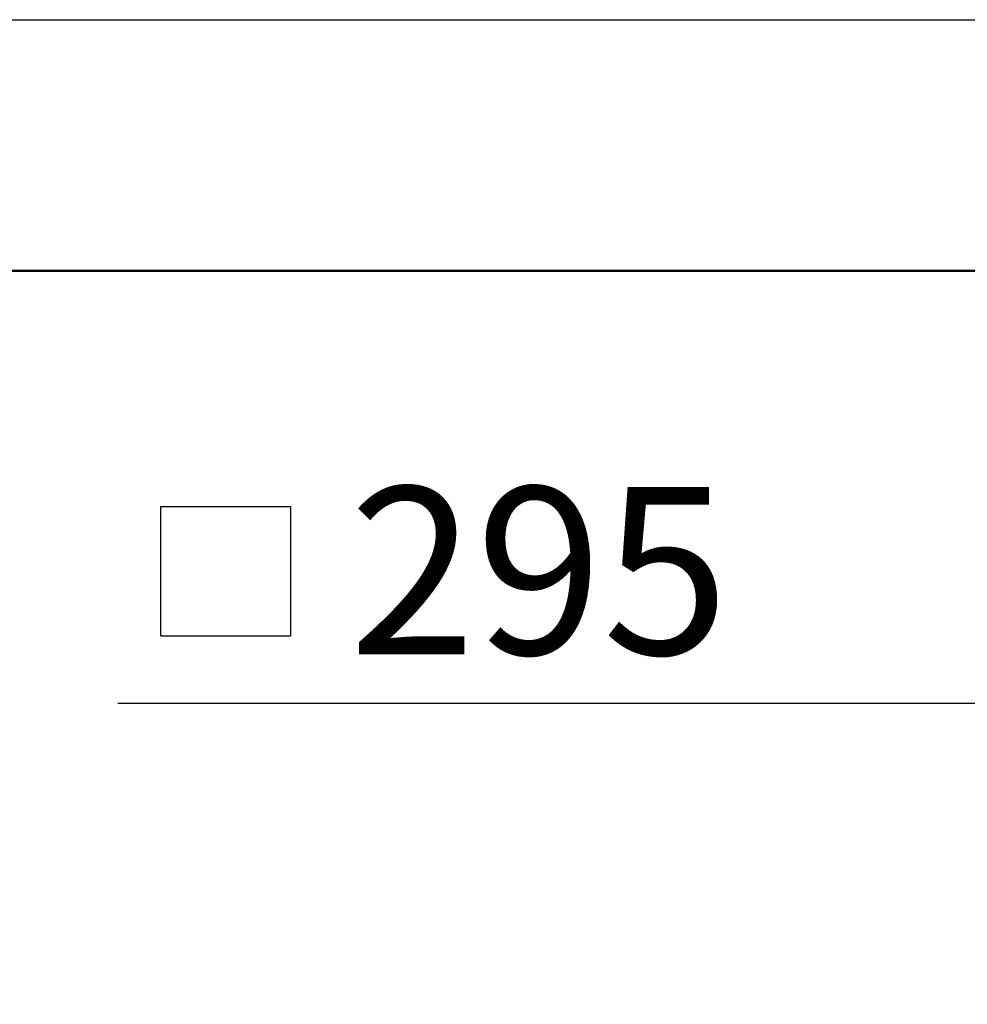
# Model space of a CAD drawing. Units: millimetres. Extents: x 62 to 20263, y 73 to 9947.
# Drawn here: x 8397 to 9529, y 8771 to 9947 of the extents above; entities that cross this region are included whole.
import ezdxf

# ---------------------------------------------------------------- set-up
doc = ezdxf.new("R2010")
doc.units = ezdxf.units.MM
doc.header["$LTSCALE"] = 100
doc.linetypes.add('SLD-Solid', pattern=[0])
doc.layers.add('-FORMAT-', color=7, linetype='SLD-Solid')
doc.styles.add('SLDTEXTSTYLE1', font='TXT', dxfattribs={"width": 0.605})
doc.dimstyles.new('SLDDIMSTYLE1', dxfattribs={"dimtxt": 200, "dimasz": 250, "dimexe": 0, "dimexo": 0.0625, "dimgap": 50, "dimtad": 1, "dimdec": 0, "dimlfac": 0.4, "dimrnd": 1e-09, "dimzin": 12, "dimdsep": 46, "dimtxsty": 'SLDTEXTSTYLE1', "dimsah": 1, "dimcen": 0.09, "dimadec": 0, "dimazin": 3, "dimtfac": 1, "dimtdec": 0, "dimtofl": 0, "dimtmove": 0, "dimatfit": 3, "dimfxl": 1, "dimfrac": 2, "dimtolj": 1, "dimtzin": 12, "dimarcsym": 0})

# ---------------------------------------------------------------- blocks, each defined once
blk = doc.blocks.new('SW_SYMBOL_MOD_BOX')
at = {"layer": '-FORMAT-', "color": 0}
for p, q in [((20000, 20000), (20000, 80000)), ((20000, 80000), (80000, 80000)), ((80000, 80000), (80000, 20000)), ((20000, 20000), (80000, 20000))]:
    blk.add_line(p, q, dxfattribs=at)
blk = doc.blocks.new('_D_16')
at = {"layer": '-FORMAT-'}
for p, q in [((9549, 8871.2), (9549, 9230.5)), ((10286.5, 8871.2), (10286.5, 9230.5)), ((9549, 9130.5), (8513.7, 9130.5)), ((9549, 9130.5), (10286.5, 9130.5))]:
    blk.add_line(p, q, dxfattribs=at)
for points in [[(9549, 9130.5), (9799, 9090.5), (9799, 9170.5)], [(10286.5, 9130.5), (10036.5, 9170.5), (10036.5, 9090.5)]]:
    blk.add_solid(points, dxfattribs=at)
at = {"layer": '-FORMAT-', "xscale": 0.00257813547954393, "yscale": 0.00257813547954393, "zscale": 0.00257813547954393}
blk.add_blockref('SW_SYMBOL_MOD_BOX', (8513.7, 9159.4), dxfattribs=at)
at = {"layer": '-FORMAT-', "insert": (8789.9, 9388.9), "char_height": 200, "attachment_point": 1, "style": 'SLDTEXTSTYLE1'}
blk.add_mtext('295', dxfattribs=at)

msp = doc.modelspace()

# ---------------------------------------------------------------- linework, layer by layer
at = {"layer": '-FORMAT-'}
msp.add_line((61.7, 9946.7), (20263.4, 9946.7), dxfattribs=at)
at = {"layer": '-FORMAT-', "lineweight": 50}
msp.add_line((361.7, 9646.7), (19963.4, 9646.7), dxfattribs=at)

# ---------------------------------------------------------------- dimensions: what is measured, and where the dimension line sits
at = {"layer": '-FORMAT-'}
dim = msp.add_linear_dim(base=(10286.5, 9130.5), p1=(9549, 8771.2), p2=(10286.5, 8771.2), text='{\\fGDT;o}<>', dimstyle='SLDDIMSTYLE1', dxfattribs=at)
dim.commit()
dim.dimension.update_dxf_attribs({"geometry": '_D_16', "text_midpoint": (8881, 9130.5), "dimtype": 160})

doc.saveas('drawing.dxf')
